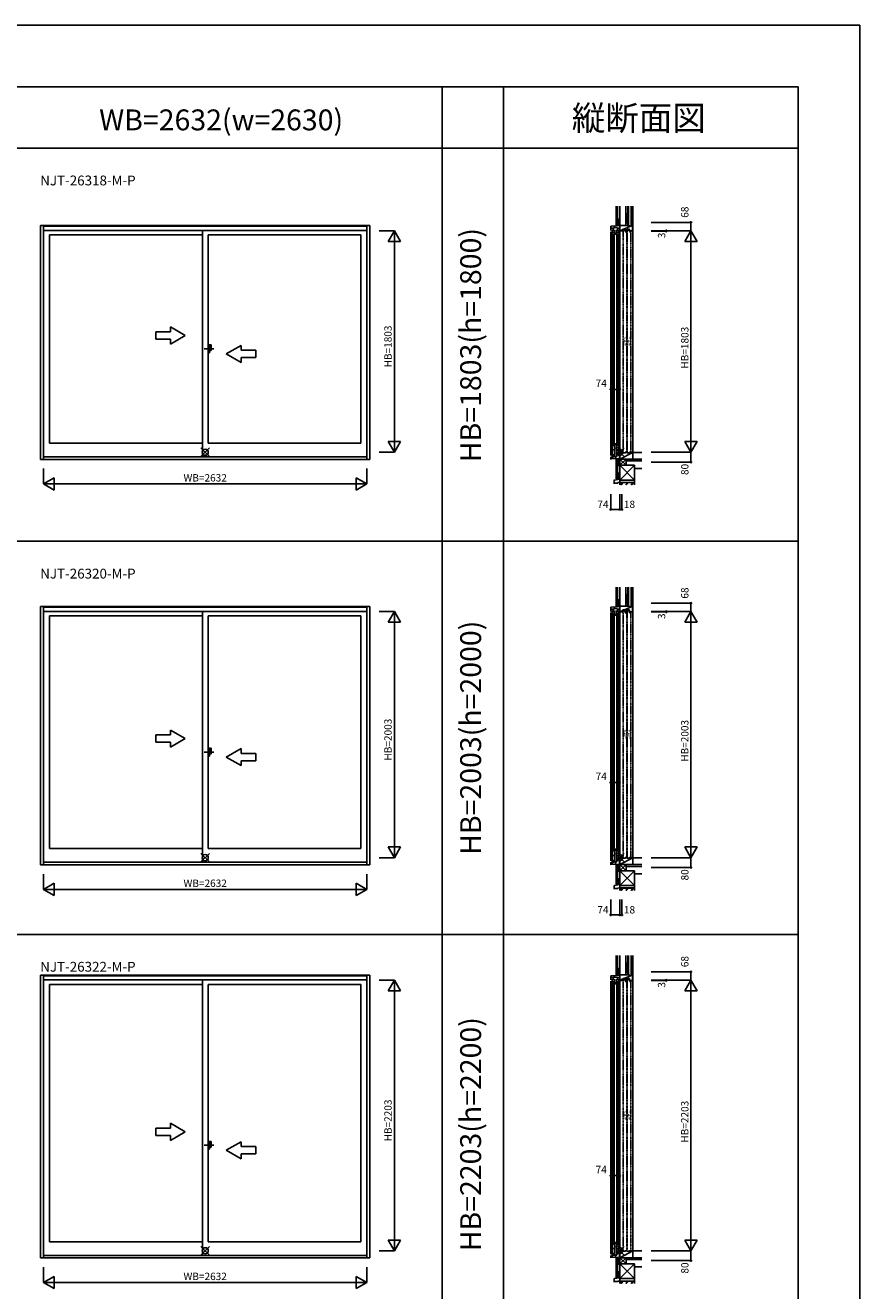
# Model space of a CAD drawing. Extents: x 0 to 27500, y 0 to 20000.
# Drawn here: x 20708 to 27500, y 9700 to 20000 of the extents above; entities that cross this region are included whole.
import ezdxf
from ezdxf.enums import TextEntityAlignment as Align

# ---------------------------------------------------------------- set-up
doc = ezdxf.new("R2010")
doc.units = 0
for name, pattern in [('NITENSAP', [7.5, 3, -1, 0.5, -1.5, 0.5, -1]), ('PHANTOM2', [31.75, 15.875, -3.175, 3.175, -3.175, 3.175, -3.175]), ('YDIVIDE_1', [15, 10, -1, 1, -1, 1, -1])]:
    doc.linetypes.add(name, pattern=pattern)
doc.layers.get('0').update_dxf_attribs({"linetype": 'CONTINUOUS'})
for name, color, linetype in [('YKK_A1', 4, 'CONTINUOUS'), ('YKK_A2', 3, 'CONTINUOUS'), ('YKK_C1', 4, 'CONTINUOUS'), ('YKK_C2', 5, 'CONTINUOUS'), ('YKK_F1', 7, 'CONTINUOUS'), ('YKK_IN', 1, 'CONTINUOUS'), ('YKK_N1', 2, 'CONTINUOUS'), ('YKK_Z1', 7, 'CONTINUOUS')]:
    doc.layers.add(name, color=color, linetype=linetype)
doc.styles.add('EXTFONT', font='txt.shx', dxfattribs={"height": 60, "bigfont": 'EXTFONT'})
doc.styles.get("Standard").update_dxf_attribs({"font": 'txt', "bigfont": 'BIGFONT'})

msp = doc.modelspace()

# ---------------------------------------------------------------- linework, layer by layer
at = {"layer": 'YKK_A1'}
for p, q in [((23512, 18370), (20832, 18370)), ((23512, 15270), (20832, 15270)), ((23512, 12270), (20832, 12270))]:
    msp.add_line(p, q, dxfattribs=at)
at = {"layer": 'YKK_A1', "linetype": 'Continuous'}
for p, q in [((20832, 18370), (20832, 16467)), ((20856, 18370), (20856, 16467)), ((20856, 18364), (23488, 18364)), ((20856, 18364), (23488, 18364)), ((23488, 18370), (23488, 16467)), ((23512, 18370), (23512, 16478)), ((23512, 18364), (23512, 16467)), ((20856, 18330), (23488, 18330)), ((20856, 18330), (23488, 18330)), ((20904, 18294), (22150, 18294)), ((20904, 18294), (20904, 16599)), ((20904, 18288), (20904, 16599)), ((22150, 18330), (22150, 16493)), ((22150, 18325), (22150, 16488)), ((22195, 18294), (22195, 16599)), ((22195, 18294), (23440, 18294)), ((22195, 18294), (23440, 18294)), ((23440, 18294), (23440, 16599)), ((23440, 18288), (23440, 16599)), ((22009, 17476), (21889, 17545)), ((21889, 17506), (21889, 17545)), ((21889, 17506), (21769, 17506)), ((21769, 17506), (21769, 17446)), ((21769, 17446), (21889, 17446)), ((22009, 17476), (21889, 17406)), ((21889, 17406), (21889, 17446)), ((22344, 17326), (22464, 17395)), ((22344, 17326), (22464, 17256)), ((22464, 17356), (22464, 17395)), ((22464, 17356), (22584, 17356)), ((22584, 17356), (22584, 17296)), ((22584, 17296), (22464, 17296)), ((22464, 17256), (22464, 17296)), ((20904, 16599), (22150, 16599)), ((20904, 16599), (22150, 16599)), ((22195, 16599), (23440, 16599)), ((22195, 16599), (23440, 16599)), ((20856, 16488), (23488, 16488)), ((20856, 16488), (23488, 16488)), ((20832, 16467), (23512, 16467)), ((20832, 16467), (23512, 16467)), ((20832, 15270), (20832, 13167)), ((20856, 15270), (20856, 13167)), ((20856, 15264), (23488, 15264)), ((20856, 15264), (23488, 15264)), ((23488, 15270), (23488, 13167)), ((23512, 15270), (23512, 13178)), ((23512, 15264), (23512, 13167)), ((20856, 15230), (23488, 15230)), ((20856, 15230), (23488, 15230)), ((20904, 15194), (22150, 15194)), ((20904, 15194), (20904, 13299)), ((20904, 15188), (20904, 13299)), ((22150, 15230), (22150, 13193)), ((22150, 15225), (22150, 13188)), ((22195, 15194), (22195, 13299)), ((22195, 15194), (23440, 15194)), ((22195, 15194), (23440, 15194)), ((23440, 15194), (23440, 13299)), ((23440, 15188), (23440, 13299)), ((21889, 14224), (21769, 14224)), ((21769, 14224), (21769, 14164)), ((22009, 14194), (21889, 14263)), ((21889, 14224), (21889, 14263)), ((21769, 14164), (21889, 14164)), ((22009, 14194), (21889, 14124)), ((21889, 14124), (21889, 14164)), ((22344, 14044), (22464, 14113)), ((22464, 14074), (22464, 14113)), ((22344, 14044), (22464, 13974)), ((22464, 14074), (22584, 14074)), ((22584, 14014), (22464, 14014)), ((22464, 13974), (22464, 14014)), ((22584, 14074), (22584, 14014)), ((20904, 13299), (22150, 13299)), ((20904, 13299), (22150, 13299)), ((22195, 13299), (23440, 13299)), ((22195, 13299), (23440, 13299)), ((20856, 13188), (23488, 13188)), ((20856, 13188), (23488, 13188)), ((20832, 13167), (23512, 13167)), ((20832, 13167), (23512, 13167)), ((20832, 12270), (20832, 9967)), ((20856, 12270), (20856, 9967)), ((20856, 12264), (23488, 12264)), ((20856, 12264), (23488, 12264)), ((23488, 12270), (23488, 9967)), ((23512, 12270), (23512, 9978)), ((23512, 12264), (23512, 9967)), ((20856, 12230), (23488, 12230)), ((20856, 12230), (23488, 12230)), ((20904, 12194), (22150, 12194)), ((20904, 12194), (20904, 10099)), ((20904, 12188), (20904, 10099)), ((22150, 12230), (22150, 9993)), ((22150, 12225), (22150, 9988)), ((22195, 12194), (22195, 10099)), ((22195, 12194), (23440, 12194)), ((22195, 12194), (23440, 12194)), ((23440, 12194), (23440, 10099)), ((23440, 12188), (23440, 10099)), ((21889, 11024), (21769, 11024)), ((21769, 11024), (21769, 10964)), ((22009, 10994), (21889, 11063)), ((21889, 11024), (21889, 11063)), ((21769, 10964), (21889, 10964)), ((22009, 10994), (21889, 10924)), ((21889, 10924), (21889, 10964)), ((22344, 10844), (22464, 10913)), ((22344, 10844), (22464, 10774)), ((22464, 10874), (22464, 10913)), ((22464, 10874), (22584, 10874)), ((22584, 10874), (22584, 10814)), ((22464, 10774), (22464, 10814)), ((22584, 10814), (22464, 10814)), ((20904, 10099), (22150, 10099)), ((20904, 10099), (22150, 10099)), ((22195, 10099), (23440, 10099)), ((22195, 10099), (23440, 10099)), ((20832, 9967), (23512, 9967)), ((20832, 9967), (23512, 9967)), ((20856, 9988), (23488, 9988)), ((20856, 9988), (23488, 9988))]:
    msp.add_line(p, q, dxfattribs=at)
at = {"layer": 'YKK_A1', "linetype": 'PHANTOM2'}
for p, q in [((22243, 17366), (22163, 17366)), ((22243, 14084), (22163, 14084)), ((22243, 10884), (22163, 10884))]:
    msp.add_line(p, q, dxfattribs=at)
at = {"layer": 'YKK_A2', "linetype": 'Continuous'}
for p, q in [((22207, 17398), (22195, 17398)), ((22207, 17398), (22195, 17398)), ((22195, 17398), (22195, 17334)), ((22195, 17398), (22195, 17334)), ((22195, 17334), (22207, 17334)), ((22195, 17334), (22207, 17334)), ((22222, 17398), (22207, 17398)), ((22222, 17398), (22207, 17398)), ((22207, 17334), (22207, 17398)), ((22207, 17334), (22207, 17398)), ((22207, 17352), (22222, 17352)), ((22207, 17352), (22222, 17352)), ((22222, 17352), (22222, 17398)), ((22222, 17352), (22222, 17398)), ((22195, 14116), (22195, 14052)), ((22195, 14116), (22195, 14052)), ((22207, 14116), (22195, 14116)), ((22207, 14116), (22195, 14116)), ((22207, 14052), (22207, 14116)), ((22207, 14052), (22207, 14116)), ((22222, 14116), (22207, 14116)), ((22222, 14116), (22207, 14116)), ((22222, 14070), (22222, 14116)), ((22222, 14070), (22222, 14116)), ((22195, 14052), (22207, 14052)), ((22195, 14052), (22207, 14052)), ((22207, 14070), (22222, 14070)), ((22207, 14070), (22222, 14070)), ((22207, 10916), (22195, 10916)), ((22207, 10916), (22195, 10916)), ((22195, 10916), (22195, 10852)), ((22195, 10916), (22195, 10852)), ((22195, 10852), (22207, 10852)), ((22195, 10852), (22207, 10852)), ((22222, 10916), (22207, 10916)), ((22222, 10916), (22207, 10916)), ((22207, 10852), (22207, 10916)), ((22207, 10852), (22207, 10916)), ((22207, 10870), (22222, 10870)), ((22207, 10870), (22222, 10870)), ((22222, 10870), (22222, 10916)), ((22222, 10870), (22222, 10916))]:
    msp.add_line(p, q, dxfattribs=at)
at = {"layer": 'YKK_C1'}
for p, q in [((25473, 18364), (25547, 18370)), ((25500, 18349), (25473, 18349)), ((25485, 18311), (25485, 18336)), ((25497, 18349), (25497, 18353)), ((25497, 18353), (25526, 18353)), ((25503, 18311), (25503, 18336)), ((25520, 18311), (25520, 18336)), ((25538, 18311), (25538, 18336)), ((25547, 18341), (25544, 18341)), ((25544, 18341), (25544, 18334)), ((25544, 18334), (25546, 18329)), ((25547, 18396), (25545, 18396)), ((25545, 18396), (25545, 18370)), ((25547, 18383), (25545, 18383)), ((25547, 18370), (25547, 18341)), ((25485, 18311), (25483, 18311)), ((25483, 18294), (25483, 18311)), ((25485, 18315), (25503, 18315)), ((25503, 18311), (25506, 18311)), ((25506, 18294), (25506, 18311)), ((25520, 18311), (25518, 18311)), ((25518, 18294), (25518, 18311)), ((25520, 18315), (25538, 18315)), ((25538, 18311), (25541, 18311)), ((25541, 18294), (25541, 18311)), ((25546, 18328), (25546, 18329)), ((25546, 18328), (25547, 18328)), ((25483, 16599), (25483, 16582)), ((25506, 16599), (25506, 16582)), ((25518, 16599), (25518, 16582)), ((25541, 16599), (25541, 16582)), ((25473, 16467), (25473, 16488)), ((25485, 16582), (25483, 16582)), ((25485, 16582), (25485, 16485)), ((25485, 16580), (25503, 16580)), ((25485, 16544), (25503, 16544)), ((25485, 16503), (25503, 16503)), ((25503, 16582), (25506, 16582)), ((25503, 16582), (25503, 16493)), ((25520, 16582), (25518, 16582)), ((25520, 16582), (25520, 16503)), ((25520, 16580), (25538, 16580)), ((25520, 16562), (25538, 16562)), ((25520, 16521), (25538, 16521)), ((25522, 16498), (25527, 16498)), ((25538, 16582), (25541, 16582)), ((25538, 16582), (25538, 16511)), ((25565, 16525), (25542, 16525)), ((25542, 16525), (25542, 16521)), ((25542, 16521), (25545, 16521)), ((25543, 16523), (25545, 16523)), ((25543, 16508), (25543, 16520)), ((25543, 16520), (25545, 16520)), ((25547, 16508), (25543, 16508)), ((25545, 16520), (25545, 16523)), ((25545, 16521), (25547, 16521)), ((25545, 16445), (25545, 16508)), ((25547, 16522), (25547, 16525)), ((25547, 16521), (25547, 16522)), ((25547, 16522), (25563, 16522)), ((25563, 16522), (25564, 16523)), ((25565, 16526), (25565, 16522)), ((25473, 16470), (25545, 16473)), ((25547, 16461), (25545, 16461)), ((25547, 16445), (25545, 16445)), ((25473, 15264), (25547, 15270)), ((25500, 15249), (25473, 15249)), ((25497, 15253), (25526, 15253)), ((25497, 15249), (25497, 15253)), ((25547, 15296), (25545, 15296)), ((25545, 15296), (25545, 15270)), ((25547, 15283), (25545, 15283)), ((25547, 15270), (25547, 15241)), ((25483, 15194), (25483, 15211)), ((25485, 15211), (25483, 15211)), ((25485, 15211), (25485, 15236)), ((25485, 15215), (25503, 15215)), ((25503, 15211), (25503, 15236)), ((25503, 15211), (25506, 15211)), ((25506, 15194), (25506, 15211)), ((25518, 15194), (25518, 15211)), ((25520, 15211), (25518, 15211)), ((25520, 15211), (25520, 15236)), ((25520, 15215), (25538, 15215)), ((25538, 15211), (25538, 15236)), ((25538, 15211), (25541, 15211)), ((25541, 15194), (25541, 15211)), ((25544, 15241), (25544, 15234)), ((25547, 15241), (25544, 15241)), ((25544, 15234), (25546, 15229)), ((25546, 15228), (25546, 15229)), ((25546, 15228), (25547, 15228)), ((25483, 13299), (25483, 13282)), ((25506, 13299), (25506, 13282)), ((25518, 13299), (25518, 13282)), ((25541, 13299), (25541, 13282)), ((25473, 13167), (25473, 13188)), ((25485, 13282), (25483, 13282)), ((25485, 13282), (25485, 13185)), ((25485, 13280), (25503, 13280)), ((25485, 13244), (25503, 13244)), ((25485, 13203), (25503, 13203)), ((25503, 13282), (25503, 13193)), ((25503, 13282), (25506, 13282)), ((25520, 13282), (25518, 13282)), ((25520, 13282), (25520, 13203)), ((25520, 13280), (25538, 13280)), ((25520, 13262), (25538, 13262)), ((25520, 13221), (25538, 13221)), ((25522, 13198), (25527, 13198)), ((25538, 13282), (25538, 13211)), ((25538, 13282), (25541, 13282)), ((25542, 13225), (25542, 13221)), ((25565, 13225), (25542, 13225)), ((25542, 13221), (25545, 13221)), ((25543, 13223), (25545, 13223)), ((25543, 13220), (25545, 13220)), ((25543, 13208), (25543, 13220)), ((25547, 13208), (25543, 13208)), ((25545, 13220), (25545, 13223)), ((25545, 13221), (25547, 13221)), ((25545, 13145), (25545, 13208)), ((25547, 13222), (25547, 13225)), ((25547, 13222), (25563, 13222)), ((25547, 13221), (25547, 13222)), ((25563, 13222), (25564, 13223)), ((25565, 13226), (25565, 13222)), ((25473, 13170), (25545, 13173)), ((25547, 13161), (25545, 13161)), ((25547, 13145), (25545, 13145)), ((25473, 12264), (25547, 12270)), ((25547, 12296), (25545, 12296)), ((25545, 12296), (25545, 12270)), ((25547, 12283), (25545, 12283)), ((25547, 12270), (25547, 12241)), ((25500, 12249), (25473, 12249)), ((25483, 12194), (25483, 12211)), ((25485, 12211), (25483, 12211)), ((25485, 12211), (25485, 12236)), ((25485, 12215), (25503, 12215)), ((25497, 12253), (25526, 12253)), ((25497, 12249), (25497, 12253)), ((25503, 12211), (25503, 12236)), ((25503, 12211), (25506, 12211)), ((25506, 12194), (25506, 12211)), ((25518, 12194), (25518, 12211)), ((25520, 12211), (25518, 12211)), ((25520, 12211), (25520, 12236)), ((25520, 12215), (25538, 12215)), ((25538, 12211), (25538, 12236)), ((25538, 12211), (25541, 12211)), ((25541, 12194), (25541, 12211)), ((25544, 12241), (25544, 12234)), ((25547, 12241), (25544, 12241)), ((25544, 12234), (25546, 12229)), ((25546, 12228), (25546, 12229)), ((25546, 12228), (25547, 12228)), ((25483, 10099), (25483, 10082)), ((25506, 10099), (25506, 10082)), ((25518, 10099), (25518, 10082)), ((25541, 10099), (25541, 10082)), ((25485, 10082), (25483, 10082)), ((25485, 10082), (25485, 9985)), ((25485, 10080), (25503, 10080)), ((25485, 10044), (25503, 10044)), ((25485, 10003), (25503, 10003)), ((25503, 10082), (25503, 9993)), ((25503, 10082), (25506, 10082)), ((25520, 10082), (25518, 10082)), ((25520, 10082), (25520, 10003)), ((25520, 10080), (25538, 10080)), ((25520, 10062), (25538, 10062)), ((25520, 10021), (25538, 10021)), ((25522, 9998), (25527, 9998)), ((25538, 10082), (25541, 10082)), ((25538, 10082), (25538, 10011)), ((25565, 10025), (25542, 10025)), ((25542, 10025), (25542, 10021)), ((25542, 10021), (25545, 10021)), ((25543, 10023), (25545, 10023)), ((25543, 10008), (25543, 10020)), ((25543, 10020), (25545, 10020)), ((25547, 10008), (25543, 10008)), ((25545, 10020), (25545, 10023)), ((25545, 10021), (25547, 10021)), ((25545, 9945), (25545, 10008)), ((25547, 10022), (25547, 10025)), ((25547, 10021), (25547, 10022)), ((25547, 10022), (25563, 10022)), ((25563, 10022), (25564, 10023)), ((25565, 10026), (25565, 10022)), ((25473, 9967), (25473, 9988)), ((25473, 9970), (25545, 9973)), ((25547, 9961), (25545, 9961)), ((25547, 9945), (25545, 9945))]:
    msp.add_line(p, q, dxfattribs=at)
at = {"layer": 'YKK_C1', "linetype": 'Continuous'}
for p, q in [((25473, 18364), (25473, 18330)), ((25494, 18349), (25494, 18327)), ((25523, 18349), (25547, 18349)), ((25526, 18353), (25526, 18349)), ((25529, 18349), (25529, 18327)), ((25473, 18320), (25473, 16499)), ((25489, 18306), (25489, 16587)), ((25501, 18306), (25501, 16587)), ((25524, 18306), (25524, 16587)), ((25536, 18306), (25536, 16587)), ((25547, 18320), (25547, 16535)), ((25473, 16482), (25492, 16483)), ((25492, 16489), (25524, 16490)), ((25492, 16483), (25492, 16489)), ((25494, 16500), (25494, 16489)), ((25524, 16490), (25524, 16498)), ((25527, 16507), (25543, 16508)), ((25527, 16498), (25527, 16507)), ((25529, 16518), (25529, 16507)), ((25473, 15264), (25473, 15230)), ((25494, 15249), (25494, 15227)), ((25523, 15249), (25547, 15249)), ((25526, 15253), (25526, 15249)), ((25529, 15249), (25529, 15227)), ((25473, 15220), (25473, 13199)), ((25489, 15206), (25489, 13287)), ((25501, 15206), (25501, 13287)), ((25524, 15206), (25524, 13287)), ((25536, 15206), (25536, 13287)), ((25547, 15220), (25547, 13235)), ((25492, 13189), (25524, 13190)), ((25492, 13183), (25492, 13189)), ((25494, 13200), (25494, 13189)), ((25524, 13190), (25524, 13198)), ((25527, 13207), (25543, 13208)), ((25527, 13198), (25527, 13207)), ((25529, 13218), (25529, 13207)), ((25473, 13182), (25492, 13183)), ((25473, 12264), (25473, 12230)), ((25473, 12220), (25473, 9999)), ((25489, 12206), (25489, 10087)), ((25494, 12249), (25494, 12227)), ((25501, 12206), (25501, 10087)), ((25523, 12249), (25547, 12249)), ((25524, 12206), (25524, 10087)), ((25526, 12253), (25526, 12249)), ((25529, 12249), (25529, 12227)), ((25536, 12206), (25536, 10087)), ((25547, 12220), (25547, 10035)), ((25494, 10000), (25494, 9989)), ((25524, 9990), (25524, 9998)), ((25527, 10007), (25543, 10008)), ((25527, 9998), (25527, 10007)), ((25529, 10018), (25529, 10007)), ((25473, 9982), (25492, 9983)), ((25492, 9989), (25524, 9990)), ((25492, 9983), (25492, 9989))]:
    msp.add_line(p, q, dxfattribs=at)
at = {"layer": 'YKK_C1', "linetype": 'ByBlock'}
for p, q in [((25511, 16490), (25511, 16471)), ((25511, 13190), (25511, 13171)), ((25511, 9990), (25511, 9971))]:
    msp.add_line(p, q, dxfattribs=at)
at = {"layer": 'YKK_C2'}
for p, q in [((25517, 18375), (25521, 18378)), ((25517, 18369), (25526, 18378)), ((25517, 18378), (25517, 18368)), ((25522, 18368), (25527, 18373)), ((25527, 18378), (25527, 18369)), ((25517, 15278), (25517, 15268)), ((25517, 15269), (25526, 15278)), ((25517, 15275), (25521, 15278)), ((25522, 15268), (25527, 15273)), ((25527, 15278), (25527, 15269)), ((25517, 12278), (25517, 12268)), ((25517, 12269), (25526, 12278)), ((25517, 12275), (25521, 12278)), ((25522, 12268), (25527, 12273)), ((25527, 12278), (25527, 12269))]:
    msp.add_line(p, q, dxfattribs=at)
at = {"layer": 'YKK_C2', "linetype": 'Continuous'}
for p, q in [((25517, 16461), (25517, 16471)), ((25517, 16467), (25521, 16471)), ((25517, 16462), (25527, 16471)), ((25530, 16461), (25517, 16461)), ((25529, 16461), (25517, 16461)), ((25522, 16461), (25527, 16466)), ((25527, 16461), (25527, 16471)), ((25517, 13162), (25527, 13171)), ((25517, 13167), (25521, 13171)), ((25517, 13161), (25517, 13171)), ((25529, 13161), (25517, 13161)), ((25530, 13161), (25517, 13161)), ((25522, 13161), (25527, 13166)), ((25527, 13161), (25527, 13171)), ((25517, 9961), (25517, 9971)), ((25517, 9967), (25521, 9971)), ((25517, 9962), (25527, 9971)), ((25530, 9961), (25517, 9961)), ((25529, 9961), (25517, 9961)), ((25522, 9961), (25527, 9966)), ((25527, 9961), (25527, 9971))]:
    msp.add_line(p, q, dxfattribs=at)
at = {"layer": 'YKK_F1', "color": 7}
for p, q in [((0, 20000), (27500, 20000)), ((27500, 0), (27500, 20000)), ((0, 19500), (27000, 19500)), ((24100, 0), (24100, 19500)), ((24600, 0), (24600, 19500)), ((27000, 0), (27000, 19500)), ((17400, 19000), (27000, 19000)), ((17400, 15800), (27000, 15800)), ((17400, 12600), (27000, 12600))]:
    msp.add_line(p, q, dxfattribs=at)
at = {"layer": 'YKK_IN', "linetype": 'Continuous'}
for p, q in [((22207, 16560), (22137, 16490)), ((22207, 16560), (22137, 16490)), ((22207, 16490), (22137, 16560)), ((25583, 16560), (25512, 16490)), ((25583, 16490), (25512, 16560)), ((22207, 13190), (22137, 13260)), ((22207, 13260), (22137, 13190)), ((22207, 13260), (22137, 13190)), ((25583, 13190), (25512, 13260)), ((25583, 13260), (25512, 13190)), ((22207, 10060), (22137, 9990)), ((22207, 10060), (22137, 9990)), ((22207, 9990), (22137, 10060)), ((25583, 10060), (25512, 9990)), ((25583, 9990), (25512, 10060))]:
    msp.add_line(p, q, dxfattribs=at)
for centre in [(22172, 16525), (22172, 16525), (25547, 16525), (22172, 13225), (22172, 13225), (25547, 13225), (22172, 10025), (22172, 10025), (25547, 10025)]:
    msp.add_circle(centre, 25, dxfattribs=at)
at = {"layer": 'YKK_N1', "linetype": 'Continuous'}
for p, q in [((25802, 18396), (26126, 18396)), ((26126, 18396), (26126, 18328)), ((23587, 18328), (23712, 18328)), ((23662, 18241), (23712, 18328)), ((23662, 18241), (23762, 18241)), ((23712, 16525), (23712, 18328)), ((23712, 18328), (23762, 18241)), ((25802, 18328), (26126, 18328)), ((25802, 18325), (25926, 18325)), ((25926, 18328), (25926, 18325)), ((26076, 18241), (26126, 18328)), ((26076, 18241), (26176, 18241)), ((26126, 18328), (26126, 16525)), ((26126, 18328), (26176, 18241)), ((25473, 17037), (25547, 17037)), ((23712, 16525), (23662, 16612)), ((23762, 16612), (23662, 16612)), ((23762, 16612), (23712, 16525)), ((26176, 16612), (26076, 16612)), ((26126, 16525), (26076, 16612)), ((26176, 16612), (26126, 16525)), ((23587, 16525), (23712, 16525)), ((25802, 16525), (26126, 16525)), ((26126, 16525), (26126, 16445)), ((20856, 16392), (20856, 16267)), ((23488, 16392), (23488, 16267)), ((25802, 16445), (26126, 16445)), ((20943, 16317), (20856, 16267)), ((20943, 16317), (20943, 16217)), ((23401, 16317), (23401, 16217)), ((23488, 16267), (23401, 16317)), ((20856, 16267), (20943, 16217)), ((20856, 16267), (23488, 16267)), ((23488, 16267), (23401, 16217)), ((25473, 16184), (25473, 16059)), ((25547, 16184), (25547, 16059)), ((25565, 16184), (25565, 16059)), ((25473, 16059), (25565, 16059)), ((25802, 15296), (26126, 15296)), ((26126, 15296), (26126, 15228)), ((23587, 15228), (23712, 15228)), ((23662, 15141), (23712, 15228)), ((23662, 15141), (23762, 15141)), ((23712, 13225), (23712, 15228)), ((23712, 15228), (23762, 15141)), ((25802, 15228), (26126, 15228)), ((25802, 15225), (25926, 15225)), ((25926, 15228), (25926, 15225)), ((26076, 15141), (26126, 15228)), ((26076, 15141), (26176, 15141)), ((26126, 15228), (26126, 13225)), ((26126, 15228), (26176, 15141)), ((25473, 13837), (25547, 13837)), ((23712, 13225), (23662, 13312)), ((23762, 13312), (23662, 13312)), ((23762, 13312), (23712, 13225)), ((26126, 13225), (26076, 13312)), ((26176, 13312), (26076, 13312)), ((26176, 13312), (26126, 13225)), ((23587, 13225), (23712, 13225)), ((25802, 13225), (26126, 13225)), ((26126, 13225), (26126, 13145)), ((20856, 13092), (20856, 12967)), ((23488, 13092), (23488, 12967)), ((25802, 13145), (26126, 13145)), ((20943, 13017), (20856, 12967)), ((20943, 13017), (20943, 12917)), ((23488, 12967), (23401, 13017)), ((23401, 13017), (23401, 12917)), ((20856, 12967), (23488, 12967)), ((20856, 12967), (20943, 12917)), ((23488, 12967), (23401, 12917)), ((25473, 12884), (25473, 12759)), ((25547, 12884), (25547, 12759)), ((25565, 12884), (25565, 12759)), ((25473, 12759), (25565, 12759)), ((25802, 12296), (26126, 12296)), ((26126, 12296), (26126, 12228)), ((23587, 12228), (23712, 12228)), ((23662, 12141), (23712, 12228)), ((23712, 10025), (23712, 12228)), ((23712, 12228), (23762, 12141)), ((25802, 12228), (26126, 12228)), ((25802, 12225), (25926, 12225)), ((25926, 12228), (25926, 12225)), ((26076, 12141), (26126, 12228)), ((26126, 12228), (26126, 10025)), ((26126, 12228), (26176, 12141)), ((23662, 12141), (23762, 12141)), ((26076, 12141), (26176, 12141)), ((25473, 10637), (25547, 10637)), ((23712, 10025), (23662, 10112)), ((23762, 10112), (23662, 10112)), ((23762, 10112), (23712, 10025)), ((26176, 10112), (26076, 10112)), ((26126, 10025), (26076, 10112)), ((26176, 10112), (26126, 10025)), ((23587, 10025), (23712, 10025)), ((25802, 10025), (26126, 10025)), ((26126, 10025), (26126, 9945)), ((20856, 9892), (20856, 9767)), ((23488, 9892), (23488, 9767)), ((25802, 9945), (26126, 9945)), ((20943, 9817), (20856, 9767)), ((20943, 9817), (20943, 9717)), ((23488, 9767), (23401, 9817)), ((23401, 9817), (23401, 9717)), ((20856, 9767), (23488, 9767)), ((20856, 9767), (20943, 9717)), ((23488, 9767), (23401, 9717))]:
    msp.add_line(p, q, dxfattribs=at)
at = {"layer": 'YKK_N1'}
for p, q in [((25473, 17037), (25473, 16912)), ((25547, 17037), (25547, 16912)), ((25473, 13837), (25473, 13712)), ((25547, 13837), (25547, 13712)), ((25473, 10637), (25473, 10512)), ((25547, 10637), (25547, 10512))]:
    msp.add_line(p, q, dxfattribs=at)
at = {"layer": 'YKK_N1', "linetype": 'Continuous'}
for centre in [(26126, 18396), (25926, 18328), (25926, 18325), (25473, 17037), (25547, 17037), (26126, 16445), (25473, 16059), (25547, 16059), (25565, 16059), (26126, 15296), (25926, 15228), (25926, 15225), (25473, 13837), (25547, 13837), (26126, 13145), (25473, 12759), (25547, 12759), (25565, 12759), (26126, 12296), (25926, 12228), (25926, 12225), (25473, 10637), (25547, 10637), (26126, 9945)]:
    msp.add_circle(centre, 5, dxfattribs=at)
at = {"layer": 'YKK_Z1', "color": 7}
for p, q in [((25517, 18528), (25517, 18378)), ((25529, 18528), (25529, 18378)), ((25619, 18371), (25619, 18528)), ((25639, 18528), (25639, 18366)), ((25529, 18378), (25517, 18378)), ((25619, 18371), (25547, 18371)), ((25547, 18371), (25547, 18328)), ((25573, 18326), (25573, 18341)), ((25594, 18341), (25573, 18341)), ((25594, 18326), (25594, 18341)), ((25606, 18326), (25606, 18341)), ((25627, 18341), (25606, 18341)), ((25619, 18371), (25639, 18366)), ((25627, 18326), (25627, 18341)), ((25648, 18371), (25639, 18371)), ((25650, 18369), (25648, 18371)), ((25650, 18328), (25650, 18369)), ((25547, 18328), (25549, 18326)), ((25549, 18326), (25573, 18326)), ((25594, 18326), (25606, 18326)), ((25627, 18326), (25648, 18326)), ((25648, 18326), (25650, 18328)), ((25517, 15428), (25517, 15278)), ((25529, 15428), (25529, 15278)), ((25619, 15271), (25619, 15428)), ((25639, 15428), (25639, 15266)), ((25529, 15278), (25517, 15278)), ((25547, 15271), (25547, 15228)), ((25619, 15271), (25547, 15271)), ((25619, 15271), (25639, 15266)), ((25648, 15271), (25639, 15271)), ((25650, 15269), (25648, 15271)), ((25650, 15228), (25650, 15269)), ((25547, 15228), (25549, 15226)), ((25549, 15226), (25573, 15226)), ((25594, 15241), (25573, 15241)), ((25573, 15226), (25573, 15241)), ((25594, 15226), (25594, 15241)), ((25594, 15226), (25606, 15226)), ((25627, 15241), (25606, 15241)), ((25606, 15226), (25606, 15241)), ((25627, 15226), (25627, 15241)), ((25627, 15226), (25648, 15226)), ((25648, 15226), (25650, 15228)), ((25517, 12428), (25517, 12278)), ((25529, 12428), (25529, 12278)), ((25619, 12271), (25619, 12428)), ((25639, 12428), (25639, 12266)), ((25529, 12278), (25517, 12278)), ((25547, 12271), (25547, 12228)), ((25619, 12271), (25547, 12271)), ((25619, 12271), (25639, 12266)), ((25648, 12271), (25639, 12271)), ((25650, 12269), (25648, 12271)), ((25650, 12228), (25650, 12269)), ((25547, 12228), (25549, 12226)), ((25549, 12226), (25573, 12226)), ((25594, 12241), (25573, 12241)), ((25573, 12226), (25573, 12241)), ((25594, 12226), (25594, 12241)), ((25594, 12226), (25606, 12226)), ((25627, 12241), (25606, 12241)), ((25606, 12226), (25606, 12241)), ((25627, 12226), (25627, 12241)), ((25627, 12226), (25648, 12226)), ((25648, 12226), (25650, 12228))]:
    msp.add_line(p, q, dxfattribs=at)
at = {"layer": 'YKK_Z1'}
for p, q in [((25547, 18371), (25547, 18528)), ((25597, 18528), (25597, 18371)), ((25597, 18466), (25597, 18391)), ((25597, 18391), (25612, 18466)), ((25597, 18466), (25612, 18466)), ((25612, 18371), (25612, 18528)), ((25612, 18391), (25612, 18466)), ((25619, 18371), (25619, 18528)), ((25652, 16524), (25652, 18528)), ((25530, 18378), (25517, 18378)), ((25547, 18423), (25529, 18378)), ((25529, 18423), (25547, 18423)), ((25529, 18423), (25529, 18378)), ((25529, 18378), (25545, 18378)), ((25543, 18378), (25530, 18378)), ((25547, 18378), (25547, 18423)), ((25547, 18375), (25547, 18370)), ((25649, 18370), (25548, 18327)), ((25612, 18391), (25597, 18391)), ((25619, 18371), (25612, 18371)), ((25652, 16524), (25547, 16469)), ((25500, 16297), (25501, 16269)), ((25501, 16299), (25547, 16306)), ((25531, 16274), (25501, 16274)), ((25549, 16279), (25531, 16278)), ((25531, 16278), (25531, 16274)), ((25547, 16356), (25547, 16306)), ((25549, 16282), (25549, 16279)), ((25547, 15271), (25547, 15428)), ((25597, 15428), (25597, 15271)), ((25597, 15366), (25612, 15366)), ((25597, 15291), (25612, 15366)), ((25597, 15366), (25597, 15291)), ((25612, 15271), (25612, 15428)), ((25612, 15291), (25612, 15366)), ((25619, 15271), (25619, 15428)), ((25652, 13224), (25652, 15428)), ((25530, 15278), (25517, 15278)), ((25529, 15323), (25547, 15323)), ((25547, 15323), (25529, 15278)), ((25529, 15323), (25529, 15278)), ((25529, 15278), (25545, 15278)), ((25543, 15278), (25530, 15278)), ((25547, 15278), (25547, 15323)), ((25547, 15275), (25547, 15270)), ((25649, 15270), (25548, 15227)), ((25612, 15291), (25597, 15291)), ((25619, 15271), (25612, 15271)), ((25652, 13224), (25547, 13169)), ((25500, 12997), (25501, 12969)), ((25501, 12999), (25547, 13006)), ((25549, 12979), (25531, 12978)), ((25531, 12978), (25531, 12974)), ((25547, 13056), (25547, 13006)), ((25549, 12982), (25549, 12979)), ((25531, 12974), (25501, 12974)), ((25547, 12271), (25547, 12428)), ((25597, 12428), (25597, 12271)), ((25597, 12291), (25612, 12366)), ((25597, 12366), (25597, 12291)), ((25597, 12366), (25612, 12366)), ((25612, 12271), (25612, 12428)), ((25612, 12291), (25612, 12366)), ((25619, 12271), (25619, 12428)), ((25652, 10024), (25652, 12428)), ((25530, 12278), (25517, 12278)), ((25529, 12323), (25547, 12323)), ((25547, 12323), (25529, 12278)), ((25529, 12323), (25529, 12278)), ((25529, 12278), (25545, 12278)), ((25543, 12278), (25530, 12278)), ((25547, 12278), (25547, 12323)), ((25547, 12275), (25547, 12270)), ((25649, 12270), (25548, 12227)), ((25612, 12291), (25597, 12291)), ((25619, 12271), (25612, 12271)), ((25652, 10024), (25547, 9969)), ((25500, 9797), (25501, 9769)), ((25501, 9799), (25547, 9806)), ((25547, 9856), (25547, 9806)), ((25531, 9774), (25501, 9774)), ((25549, 9779), (25531, 9778)), ((25531, 9778), (25531, 9774)), ((25549, 9782), (25549, 9779))]:
    msp.add_line(p, q, dxfattribs=at)
at = {"layer": 'YKK_Z1', "linetype": 'NITENSAP'}
for p, q in [((25574, 16521), (25574, 18333)), ((25592, 18333), (25574, 18333)), ((25592, 18333), (25592, 18318)), ((25604, 18318), (25592, 18318)), ((25604, 18318), (25604, 16526)), ((25607, 18333), (25607, 16521)), ((25625, 18333), (25607, 18333)), ((25625, 18333), (25625, 18318)), ((25637, 18318), (25625, 18318)), ((25637, 18318), (25637, 16526)), ((25574, 13221), (25574, 15233)), ((25592, 15233), (25574, 15233)), ((25592, 15233), (25592, 15218)), ((25604, 15218), (25592, 15218)), ((25604, 15218), (25604, 13226)), ((25607, 15233), (25607, 13221)), ((25625, 15233), (25607, 15233)), ((25625, 15233), (25625, 15218)), ((25637, 15218), (25625, 15218)), ((25637, 15218), (25637, 13226)), ((25574, 10021), (25574, 12233)), ((25592, 12233), (25574, 12233)), ((25592, 12233), (25592, 12218)), ((25604, 12218), (25592, 12218)), ((25604, 12218), (25604, 10026)), ((25607, 12233), (25607, 10021)), ((25625, 12233), (25607, 12233)), ((25625, 12233), (25625, 12218)), ((25637, 12218), (25625, 12218)), ((25637, 12218), (25637, 10026))]:
    msp.add_line(p, q, dxfattribs=at)
at = {"layer": 'YKK_Z1', "linetype": 'Continuous'}
for p, q in [((25565, 16522), (25547, 16522)), ((25547, 16522), (25547, 16469)), ((25565, 16524), (25565, 16522)), ((25565, 16524), (25573, 16524)), ((25573, 16524), (25573, 16521)), ((25594, 16521), (25573, 16521)), ((25594, 16524), (25594, 16521)), ((25594, 16524), (25606, 16524)), ((25606, 16524), (25606, 16521)), ((25627, 16521), (25606, 16521)), ((25627, 16524), (25627, 16521)), ((25627, 16524), (25652, 16524)), ((25652, 16469), (25652, 16524)), ((25652, 16524), (25726, 16524)), ((25517, 16309), (25517, 16461)), ((25529, 16461), (25545, 16461)), ((25529, 16461), (25529, 16416)), ((25529, 16309), (25529, 16461)), ((25545, 16455), (25529, 16416)), ((25529, 16416), (25546, 16416)), ((25544, 16461), (25530, 16461)), ((25547, 16464), (25547, 16472)), ((25547, 16469), (25600, 16419)), ((25547, 16419), (25600, 16469)), ((25547, 16469), (25600, 16469)), ((25547, 16469), (25652, 16469)), ((25547, 16419), (25547, 16469)), ((25547, 16416), (25547, 16461)), ((25600, 16419), (25547, 16419)), ((25667, 16419), (25547, 16419)), ((25547, 16299), (25667, 16419)), ((25547, 16419), (25667, 16299)), ((25547, 16419), (25547, 16299)), ((25600, 16469), (25600, 16454)), ((25600, 16469), (25600, 16419)), ((25726, 16469), (25600, 16469)), ((25600, 16419), (25600, 16454)), ((25600, 16454), (25726, 16454)), ((25726, 16454), (25600, 16454)), ((25600, 16419), (25667, 16419)), ((25726, 16469), (25652, 16469)), ((25667, 16394), (25667, 16419)), ((25667, 16299), (25667, 16419)), ((25667, 16394), (25726, 16394)), ((25529, 16309), (25517, 16309)), ((25529, 16354), (25545, 16354)), ((25529, 16354), (25529, 16309)), ((25545, 16348), (25529, 16309)), ((25529, 16309), (25546, 16309)), ((25529, 16309), (25546, 16309)), ((25547, 16299), (25667, 16299)), ((25667, 16299), (25547, 16299)), ((25547, 16299), (25547, 16279)), ((25667, 16279), (25547, 16279)), ((25547, 16279), (25667, 16279)), ((25547, 16279), (25547, 16259)), ((25549, 16259), (25549, 16278)), ((25666, 16278), (25549, 16278)), ((25552, 16259), (25571, 16278)), ((25555, 16259), (25573, 16278)), ((25557, 16259), (25575, 16278)), ((25613, 16278), (25595, 16259)), ((25597, 16259), (25616, 16278)), ((25618, 16278), (25599, 16259)), ((25637, 16259), (25656, 16278)), ((25639, 16259), (25658, 16278)), ((25642, 16259), (25660, 16278)), ((25666, 16259), (25666, 16278)), ((25667, 16279), (25667, 16299)), ((25667, 16259), (25667, 16279)), ((25547, 13222), (25547, 13169)), ((25565, 13222), (25547, 13222)), ((25565, 13224), (25573, 13224)), ((25565, 13224), (25565, 13222)), ((25573, 13224), (25573, 13221)), ((25594, 13221), (25573, 13221)), ((25594, 13224), (25606, 13224)), ((25594, 13224), (25594, 13221)), ((25606, 13224), (25606, 13221)), ((25627, 13221), (25606, 13221)), ((25627, 13224), (25652, 13224)), ((25627, 13224), (25627, 13221)), ((25652, 13224), (25726, 13224)), ((25652, 13169), (25652, 13224)), ((25517, 13009), (25517, 13161)), ((25529, 13009), (25529, 13161)), ((25529, 13161), (25529, 13116)), ((25529, 13161), (25545, 13161)), ((25545, 13155), (25529, 13116)), ((25529, 13116), (25546, 13116)), ((25544, 13161), (25530, 13161)), ((25547, 13164), (25547, 13172)), ((25547, 13119), (25547, 13169)), ((25547, 13119), (25600, 13169)), ((25547, 13169), (25600, 13119)), ((25547, 13169), (25652, 13169)), ((25547, 13169), (25600, 13169)), ((25547, 13116), (25547, 13161)), ((25547, 13119), (25547, 12999)), ((25547, 13119), (25667, 12999)), ((25547, 12999), (25667, 13119)), ((25667, 13119), (25547, 13119)), ((25600, 13119), (25547, 13119)), ((25600, 13169), (25600, 13119)), ((25726, 13169), (25600, 13169)), ((25600, 13169), (25600, 13154)), ((25600, 13119), (25600, 13154)), ((25726, 13154), (25600, 13154)), ((25600, 13154), (25726, 13154)), ((25600, 13119), (25667, 13119)), ((25726, 13169), (25652, 13169)), ((25667, 12999), (25667, 13119)), ((25667, 13094), (25667, 13119)), ((25667, 13094), (25726, 13094)), ((25529, 13009), (25517, 13009)), ((25529, 13054), (25545, 13054)), ((25529, 13054), (25529, 13009)), ((25545, 13048), (25529, 13009)), ((25529, 13009), (25546, 13009)), ((25529, 13009), (25546, 13009)), ((25547, 12999), (25547, 12979)), ((25667, 12999), (25547, 12999)), ((25547, 12999), (25667, 12999)), ((25547, 12979), (25547, 12959)), ((25547, 12979), (25667, 12979)), ((25667, 12979), (25547, 12979)), ((25666, 12978), (25549, 12978)), ((25549, 12959), (25549, 12978)), ((25552, 12959), (25571, 12978)), ((25555, 12959), (25573, 12978)), ((25557, 12959), (25575, 12978)), ((25613, 12978), (25595, 12959)), ((25597, 12959), (25616, 12978)), ((25618, 12978), (25599, 12959)), ((25637, 12959), (25656, 12978)), ((25639, 12959), (25658, 12978)), ((25642, 12959), (25660, 12978)), ((25666, 12959), (25666, 12978)), ((25667, 12979), (25667, 12999)), ((25667, 12959), (25667, 12979)), ((25547, 10022), (25547, 9969)), ((25565, 10022), (25547, 10022)), ((25565, 10024), (25565, 10022)), ((25565, 10024), (25573, 10024)), ((25573, 10024), (25573, 10021)), ((25594, 10021), (25573, 10021)), ((25594, 10024), (25594, 10021)), ((25594, 10024), (25606, 10024)), ((25606, 10024), (25606, 10021)), ((25627, 10021), (25606, 10021)), ((25627, 10024), (25627, 10021)), ((25627, 10024), (25652, 10024)), ((25652, 9969), (25652, 10024)), ((25652, 10024), (25726, 10024)), ((25517, 9809), (25517, 9961)), ((25529, 9961), (25545, 9961)), ((25529, 9961), (25529, 9916)), ((25529, 9809), (25529, 9961)), ((25545, 9955), (25529, 9916)), ((25529, 9916), (25546, 9916)), ((25544, 9961), (25530, 9961)), ((25547, 9964), (25547, 9972)), ((25547, 9969), (25600, 9919)), ((25547, 9919), (25600, 9969)), ((25547, 9919), (25547, 9969)), ((25547, 9969), (25600, 9969)), ((25547, 9969), (25652, 9969)), ((25547, 9916), (25547, 9961)), ((25600, 9919), (25547, 9919)), ((25667, 9919), (25547, 9919)), ((25547, 9799), (25667, 9919)), ((25547, 9919), (25667, 9799)), ((25547, 9919), (25547, 9799)), ((25600, 9969), (25600, 9919)), ((25600, 9969), (25600, 9954)), ((25726, 9969), (25600, 9969)), ((25600, 9919), (25600, 9954)), ((25600, 9954), (25726, 9954)), ((25726, 9954), (25600, 9954)), ((25600, 9919), (25667, 9919)), ((25726, 9969), (25652, 9969)), ((25667, 9894), (25667, 9919)), ((25667, 9799), (25667, 9919)), ((25667, 9894), (25726, 9894)), ((25529, 9809), (25517, 9809)), ((25529, 9854), (25545, 9854)), ((25529, 9854), (25529, 9809)), ((25545, 9848), (25529, 9809)), ((25529, 9809), (25546, 9809)), ((25529, 9809), (25546, 9809)), ((25547, 9799), (25667, 9799)), ((25667, 9799), (25547, 9799)), ((25547, 9799), (25547, 9779)), ((25667, 9779), (25667, 9799)), ((25667, 9779), (25547, 9779)), ((25547, 9779), (25667, 9779)), ((25547, 9779), (25547, 9759)), ((25549, 9759), (25549, 9778)), ((25666, 9778), (25549, 9778)), ((25552, 9759), (25571, 9778)), ((25555, 9759), (25573, 9778)), ((25557, 9759), (25575, 9778)), ((25613, 9778), (25595, 9759)), ((25597, 9759), (25616, 9778)), ((25618, 9778), (25599, 9759)), ((25637, 9759), (25656, 9778)), ((25639, 9759), (25658, 9778)), ((25642, 9759), (25660, 9778)), ((25666, 9759), (25666, 9778)), ((25667, 9759), (25667, 9779))]:
    msp.add_line(p, q, dxfattribs=at)
at = {"layer": 'YKK_Z1', "linetype": 'YDIVIDE_1'}
for p, q in [((25592, 16521), (25574, 16521)), ((25604, 16526), (25592, 16526)), ((25592, 16526), (25592, 16521)), ((25625, 16521), (25607, 16521)), ((25625, 16526), (25625, 16521)), ((25637, 16526), (25625, 16526)), ((25592, 13221), (25574, 13221)), ((25592, 13226), (25592, 13221)), ((25604, 13226), (25592, 13226)), ((25625, 13221), (25607, 13221)), ((25637, 13226), (25625, 13226)), ((25625, 13226), (25625, 13221)), ((25592, 10021), (25574, 10021)), ((25604, 10026), (25592, 10026)), ((25592, 10026), (25592, 10021)), ((25625, 10021), (25607, 10021)), ((25625, 10026), (25625, 10021)), ((25637, 10026), (25625, 10026))]:
    msp.add_line(p, q, dxfattribs=at)
at = {"layer": 'YKK_Z1'}
for centre in [(25502, 16297), (25502, 12997), (25502, 9797)]:
    msp.add_arc(centre, 2, 98.7918, 182.8624, dxfattribs=at)

# ---------------------------------------------------------------- texts
at = {"color": 3, "style": 'EXTFONT'}
for s, height, p in [('縦断面図', 200, (25702, 19145)), ('WB=2632(w=2630)', 170, (22302, 19145))]:
    msp.add_text(s, height=height, dxfattribs=at).set_placement(p, align=Align.CENTER)
at = {"style": 'EXTFONT'}
for s, p in [('NJT-26318-M-P', (20829, 18697)), ('NJT-26320-M-P', (20829, 15497)), ('NJT-26322-M-P', (20829, 12297))]:
    msp.add_text(s, height=80, dxfattribs=at).set_placement(p)
at = {"color": 3, "style": 'EXTFONT'}
for s, p in [('HB=1803(h=1800)', (24355, 17397)), ('HB=2003(h=2000)', (24355, 14201)), ('HB=2203(h=2200)', (24355, 10974))]:
    msp.add_text(s, height=170, rotation=90, dxfattribs=at).set_placement(p, align=Align.MIDDLE)
at = {"layer": 'YKK_N1', "linetype": 'Continuous', "width": 1}
for s, p in [('68', (26084, 18479)), ('3', (25895, 18290)), ('68', (26084, 15379)), ('3', (25895, 15190)), ('68', (26084, 12379)), ('3', (25895, 12190))]:
    msp.add_text(s, height=60, rotation=90, dxfattribs=at).set_placement(p, align=Align.MIDDLE)
at = {"layer": 'YKK_N1', "linetype": 'Continuous'}
for s, p in [('HB=1803', (23668, 17386)), ('HB=1803', (26084, 17376)), ('80', (26084, 16385)), ('HB=2003', (23668, 14186)), ('HB=2003', (26084, 14176)), ('80', (26084, 13085)), ('HB=2203', (23668, 11086)), ('HB=2203', (26084, 11076)), ('80', (26084, 9885))]:
    msp.add_text(s, height=60, rotation=90, dxfattribs=at).set_placement(p, align=Align.MIDDLE)
for s, p in [('74', (25396, 17079)), ('WB=2632', (22172, 16309)), ('74', (25396, 13879)), ('WB=2632', (22172, 13009)), ('74', (25396, 10679)), ('WB=2632', (22172, 9809))]:
    msp.add_text(s, height=60, dxfattribs=at).set_placement(p, align=Align.MIDDLE)
at = {"layer": 'YKK_N1', "linetype": 'Continuous', "width": 1}
for s, p in [('74', (25410, 16093)), ('18', (25626, 16093)), ('74', (25410, 12793)), ('18', (25626, 12793))]:
    msp.add_text(s, height=60, dxfattribs=at).set_placement(p, align=Align.MIDDLE)
at = {"layer": 'YKK_Z1', "color": 253}
for s, p in [('子', (25580, 17392)), ('障', (25580, 17417)), ('内', (25580, 17443)), ('子', (25613, 17392)), ('障', (25613, 17417)), ('内', (25613, 17443)), ('障', (25580, 14217)), ('内', (25580, 14243)), ('障', (25613, 14217)), ('内', (25613, 14243)), ('子', (25580, 14192)), ('子', (25613, 14192)), ('障', (25580, 11117)), ('内', (25580, 11143)), ('障', (25613, 11117)), ('内', (25613, 11143)), ('子', (25580, 11092)), ('子', (25613, 11092))]:
    msp.add_text(s, height=20, dxfattribs=at).set_placement(p)

doc.saveas('drawing.dxf')
